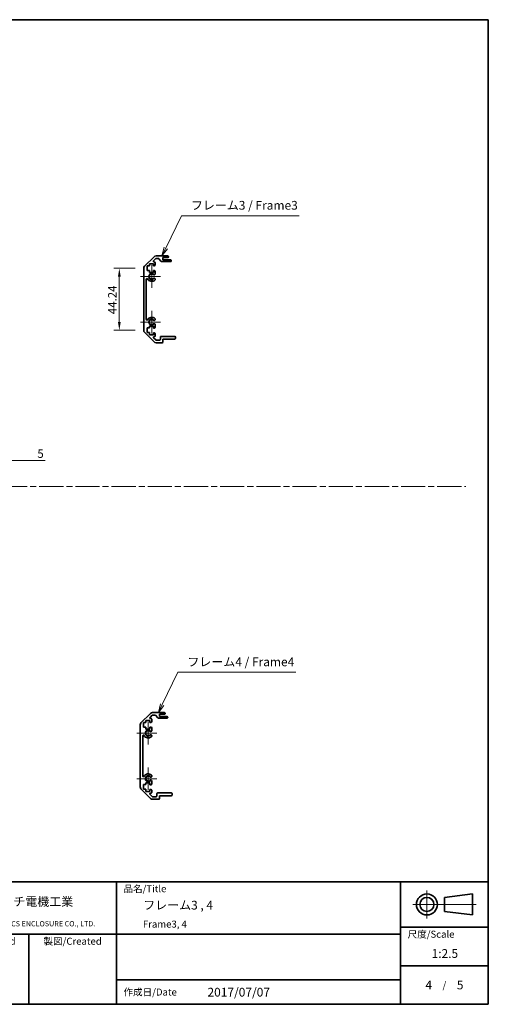
# Model space of a CAD drawing. Units: millimetres. Extents: x 0 to 7080, y -10 to 1405.
# Drawn here: x 5170 to 5504, y 0 to 703 of the extents above; entities that cross this region are included whole.
import ezdxf
from ezdxf.enums import TextEntityAlignment as Align

# ---------------------------------------------------------------- set-up
doc = ezdxf.new("R2010")
doc.units = ezdxf.units.MM
doc.header["$LTSCALE"] = 4
doc.linetypes.add('CHAIN', pattern=[0.3543, 0.2362, -0.0295, 0.0591, -0.0295])
doc.layers.get('Defpoints').update_dxf_attribs({"lineweight": 25})
for name, color, linetype, lineweight in [('Border (ISO)', 7, 'Continuous', 35), ('Center Mark (ISO)', 131, 'Continuous', 18), ('Dimension (ISO)', 7, 'Continuous', 18), ('Dimension (ISO) @ 1', 7, 'Continuous', 18), ('Hatch (ISO)', 1, 'Continuous', 18), ('Sketch Geometry (ISO)', 7, 'Continuous', 18), ('Symbol (ISO)', 7, 'Continuous', 18), ('Title (ISO)', 7, 'Continuous', 35), ('Visible (ISO)', 7, 'Continuous', 35), ('Visible Narrow (ISO)', 7, 'Continuous', 25)]:
    doc.layers.add(name, color=color, linetype=linetype, lineweight=lineweight)
doc.styles.add('Note Text (TK)', font='MS PGothic.ttf')
doc.styles.add('文字スタイル67', font='arial.ttf')
doc.dimstyles.new('Default - Method 1b (TK)', dxfattribs={"dimscale": 4, "dimtxt": 2.5, "dimasz": 2.5, "dimexe": 1, "dimexo": 1.5, "dimgap": 1, "dimtad": 1, "dimtoh": 1, "dimrnd": 1e-08, "dimdsep": 46, "dimtxsty": 'Note Text (TK)', "dimcen": 0.09, "dimdle": 5, "dimclrd": 100, "dimclre": 100, "dimclrt": 7, "dimadec": 1, "dimazin": 1, "dimtfac": 1, "dimtmove": 0, "dimatfit": 3, "dimfxl": 0, "dimtolj": 1, "dimlwd": -1, "dimlwe": -1, "dimarcsym": 0})

# ---------------------------------------------------------------- blocks, each defined once
blk = doc.blocks.new('図面枠 tk図枠')
at = {"layer": 'Border (ISO)'}
for p, q in [((14.5, 289), (405.5, 289)), ((405.5, 289), (405.5, 8)), ((14.5, 8), (405.5, 8))]:
    blk.add_line(p, q, dxfattribs=at)
blk = doc.blocks.new('表題欄 tk表題欄')
at = {"layer": 'Hatch (ISO)'}
h = blk.add_hatch(color=256, dxfattribs=at)
edge = h.paths.add_edge_path(flags=0)
edge.add_arc((95.58, 236.3), 0.596, 270, 360)
edge.add_line((96.17, 236.3), (96.17, 239.71))
edge.add_arc((95.58, 239.71), 0.596, 0, 90)
edge.add_line((95.58, 240.31), (79.14, 240.31))
edge.add_arc((79.14, 239.71), 0.596, 90, 180)
edge.add_line((78.54, 239.71), (78.54, 236.3))
edge.add_arc((79.14, 236.3), 0.596, 180, 270)
edge.add_line((79.14, 235.7), (95.58, 235.7))
edge = h.paths.add_edge_path()
edge.add_line((77.84, 239.96), (77.84, 236.05))
edge.add_arc((78.54, 236.05), 0.702, 180, 270)
edge.add_line((78.54, 235.35), (96.17, 235.35))
edge.add_arc((96.17, 236.05), 0.702, 270, 360)
edge.add_line((96.87, 236.05), (96.87, 239.96))
edge.add_arc((96.17, 239.96), 0.702, 0, 90)
edge.add_line((96.17, 240.66), (78.54, 240.66))
edge.add_arc((78.54, 239.96), 0.702, 90, 180)
for points in [[(79.07, 239.15), (79.07, 238.66), (79.92, 238.66), (79.92, 236.66), (80.51, 236.66), (80.51, 238.66), (81.36, 238.66), (81.36, 239.15)], [(85.68, 236.66), (84.94, 237.89), (84.42, 237.32), (84.42, 236.66), (83.9, 236.66), (83.9, 239.15), (84.42, 239.15), (84.42, 238.1), (85.39, 239.15), (86.11, 239.15), (85.32, 238.3), (86.3, 236.66)], [(92.09, 239.15), (92.09, 236.66), (92.61, 236.66), (92.61, 237.66), (93.77, 237.66), (93.77, 236.66), (94.29, 236.66), (94.29, 239.15), (93.77, 239.15), (93.77, 238.15), (92.61, 238.15), (92.61, 239.15)], [(94.84, 239.15), (94.84, 236.66), (95.36, 236.66), (95.36, 239.15)]]:
    blk.add_hatch(color=256, dxfattribs=at).paths.add_polyline_path(points)
h = blk.add_hatch(color=256, dxfattribs=at)
h.paths.add_polyline_path([(82.59, 237.71), (81.95, 237.71), (82.27, 238.58)], flags=0)
h.paths.add_polyline_path([(82.78, 237.2), (81.76, 237.2), (81.57, 236.66), (80.95, 236.66), (81.86, 239.15), (82.68, 239.15), (83.59, 236.66), (82.98, 236.66)])
h = blk.add_hatch(color=256, dxfattribs=at)
h.paths.add_polyline_path([(87.53, 237.71), (88.16, 237.71), (87.85, 238.58)], flags=0)
h.paths.add_polyline_path([(87.14, 236.66), (87.34, 237.2), (88.35, 237.2), (88.55, 236.66), (89.17, 236.66), (88.25, 239.15), (87.44, 239.15), (86.52, 236.66)])
h = blk.add_hatch(color=256, dxfattribs=at)
edge = h.paths.add_edge_path()
edge.add_arc((90.52, 237.9), 1.27, 38.5505, 336.582)
edge.add_line((91.69, 237.4), (91.17, 237.62))
edge.add_ellipse((90.52, 237.9), major_axis=(0, -0.8), ratio=0.867347, start_angle=124.651, end_angle=429.4109, ccw=False)
edge.add_line((91.09, 238.36), (91.52, 238.7))
at = {"layer": 'Title (ISO)'}
for p, q in [((74.71, 244.05), (255.71, 244.05)), ((74.71, 209.05), (74.71, 244.05)), ((149.71, 244.05), (149.71, 209.05)), ((230.71, 244.05), (230.71, 209.05)), ((255.71, 244.05), (255.71, 209.05)), ((243.21, 239.55), (251.21, 240.55)), ((243.21, 239.55), (243.21, 235.55)), ((251.21, 234.55), (251.21, 240.55)), ((243.21, 235.55), (251.21, 234.55)), ((230.71, 231.05), (255.71, 231.05)), ((74.71, 229.05), (230.71, 229.05)), ((99.71, 229.05), (99.71, 209.05)), ((124.71, 229.05), (124.71, 209.05)), ((230.71, 220.05), (255.71, 220.05)), ((149.71, 216.05), (230.71, 216.05)), ((255.71, 209.05), (74.71, 209.05))]:
    blk.add_line(p, q, dxfattribs=at)
at = {"layer": 'Title (ISO)', "color": 4, "linetype": 'CHAIN', "lineweight": 18, "ltscale": 8.88956}
blk.add_line((238.21, 241.55), (238.21, 233.55), dxfattribs=at)
at = {"layer": 'Title (ISO)', "color": 4, "linetype": 'CHAIN', "lineweight": 18, "ltscale": 20.001633}
blk.add_line((252.21, 237.55), (234.21, 237.55), dxfattribs=at)
at = {"layer": 'Title (ISO)'}
for radius in [3, 2]:
    blk.add_circle((238.21, 237.55), radius, dxfattribs=at)
at = {"layer": 'Title (ISO)', "color": 1, "char_height": 2, "line_spacing_factor": 1.5, "style": 'Note Text (TK)'}
for s, insert, width, attachment_point in [('\\fＭＳ Ｐゴシック|b0|i0;品名/Title', (151.71, 242.05), 13.0643, 4), ('\\fＭＳ Ｐゴシック|b0|i0;承認/Approved', (87.21, 227.05), 19.3216, 5), ('\\fＭＳ Ｐゴシック|b0|i0;検図/Checked', (112.21, 227.05), 18.3275, 5), ('\\fＭＳ Ｐゴシック|b0|i0;製図/Created', (137.21, 227.05), 17.4737, 5), ('\\fＭＳ Ｐゴシック|b0|i0;尺度/Scale', (232.71, 229.05), 14.3392, 4), ('\\fＭＳ Ｐゴシック|b0|i0;作成日/Date', (151.71, 212.55), 16.3977, 4)]:
    blk.add_mtext(s, dxfattribs=dict(at, insert=insert, width=width, attachment_point=attachment_point))
at = {"layer": 'Title (ISO)', "color": 7, "line_spacing_factor": 1.5, "style": 'Note Text (TK)'}
for s, insert, char_height, attachment_point in [('株式会社タカチ電機工業', (99.87, 238.05), 2.5, 4), ('\\fＭＳ Ｐゴシック|b0|i0;/', (243.21, 214.55), 2, 5)]:
    blk.add_mtext(s, dxfattribs=dict(at, insert=insert, char_height=char_height, attachment_point=attachment_point))
at = {"layer": 'Title (ISO)', "color": 7, "insert": (99.87, 232.05), "char_height": 1.4986, "width": 48.1688, "attachment_point": 4, "line_spacing_factor": 1.5, "style": 'Note Text (TK)'}
blk.add_mtext('\\fArial|b0|i0;TAKACHI ELECTRONICS ENCLOSURE CO., LTD.', dxfattribs=at)
at = {"layer": 'Title (ISO)', "color": 7}
for tag, p, height, style in [('<品名>_001', (157.03, 235.58), 2.5, 'Note Text (TK)'), ('<Title>_001', (157.44, 230.55), 2, '文字スタイル67'), ('作成日_001', (175.66, 211.26), 2.5, 'Note Text (TK)'), ('<ページ_No.>_001', (238.1, 213.3), 2.5, 'Note Text (TK)'), ('<総ページ数>_001', (246.8, 213.3), 2.5, 'Note Text (TK)')]:
    blk.add_attdef(tag, p, '', height=height, dxfattribs=dict(at, style=style))
at = {"layer": 'Title (ISO)', "color": 7, "style": 'Note Text (TK)'}
for tag, p in [('<尺度>', (243.21, 223.55)), ('<承認>', (87.21, 217.05))]:
    blk.add_attdef(tag, text='', height=2.5, dxfattribs=at).set_placement(p, align=Align.MIDDLE_CENTER)
blk = doc.blocks.new('引出線注記5')
at = {"layer": 'Symbol (ISO)', "color": 100}
for p, q in [((312.55, 93.52), (317.02, 102.75)), ((317.02, 102.75), (319.52, 102.75)), ((319.52, 102.75), (350.63, 102.75)), ((312.1, 93.74), (311.47, 91.27)), ((312.55, 93.52), (311.47, 91.27)), ((311.47, 91.27), (313, 93.3))]:
    blk.add_line(p, q, dxfattribs=at)
at = {"layer": 'Symbol (ISO)', "color": 7, "insert": (319.73, 103.7), "char_height": 2.5, "attachment_point": 7, "style": 'Note Text (TK)'}
blk.add_mtext('フレーム4 / Frame4', dxfattribs=at)
blk = doc.blocks.new('*D127')
at = {"layer": 'Defpoints', "color": 0, "transparency": 16777216}
for p in [(5241.04, 525.12), (5258.41, 525.12), (5258.41, 480.88)]:
    blk.add_point(p, dxfattribs=at)
at = {"layer": 'Dimension (ISO)', "color": 100, "transparency": 16777216}
for p, q in [((5252.41, 525.12), (5237.04, 525.12)), ((5241.04, 486.88), (5241.04, 519.12)), ((5252.41, 480.88), (5237.04, 480.88))]:
    blk.add_line(p, q, dxfattribs=at)
for points in [[(5240.04, 519.12), (5242.04, 519.12), (5241.04, 525.12)], [(5240.04, 486.88), (5242.04, 486.88), (5241.04, 480.88)]]:
    blk.add_solid(points, dxfattribs=at)
at = {"layer": 'Dimension (ISO)', "color": 7, "transparency": 16777216, "insert": (5236.04, 492.39), "char_height": 6, "attachment_point": 4, "rotation": 90, "style": 'Note Text (TK)'}
blk.add_mtext('\\A1;44.24', dxfattribs=at)
blk = doc.blocks.new('引出線注記7')
at = {"layer": 'Symbol (ISO)', "color": 100}
for p, q in [((313.56, 223.83), (318.02, 233.06)), ((318.02, 233.06), (320.52, 233.06)), ((320.52, 233.06), (351.63, 233.06)), ((313.11, 224.05), (312.47, 221.58)), ((313.56, 223.83), (312.47, 221.58)), ((312.47, 221.58), (314.01, 223.61))]:
    blk.add_line(p, q, dxfattribs=at)
at = {"layer": 'Symbol (ISO)', "color": 7, "insert": (320.73, 234), "char_height": 2.5, "attachment_point": 7, "style": 'Note Text (TK)'}
blk.add_mtext('フレーム3 / Frame3', dxfattribs=at)
blk = doc.blocks.new('_DotSmall')
at = {"color": 0, "linetype": 'ByBlock', "const_width": 0.5}
blk.add_lwpolyline([(-0.0625, 0, 1), (0.0625, 0, 1)], format="xyb", close=True, dxfattribs=at)
blk = doc.blocks.new('*D131')
at = {"layer": 'Defpoints', "color": 0, "transparency": 16777216}
for p in [(5157.5, 410.98), (5152.5, 407.23), (5157.5, 387.9)]:
    blk.add_point(p, dxfattribs=at)
at = {"layer": 'Dimension (ISO)', "color": 100, "transparency": 16777216}
for p, q in [((5152.5, 401.23), (5152.5, 383.9)), ((5157.5, 404.98), (5157.5, 383.9)), ((5152.5, 387.9), (5146.5, 387.9)), ((5152.5, 387.9), (5157.5, 387.9)), ((5163.5, 387.9), (5188.14, 387.9))]:
    blk.add_line(p, q, dxfattribs=at)
blk.add_solid([(5163.5, 388.9), (5163.5, 386.9), (5157.5, 387.9)], dxfattribs=at)
at = {"layer": 'Dimension (ISO)', "color": 100, "transparency": 16777216, "xscale": 6, "yscale": 6, "zscale": 6}
blk.add_blockref('_DotSmall', (5152.5, 387.9), dxfattribs=at)
at = {"layer": 'Dimension (ISO)', "color": 7, "transparency": 16777216, "insert": (5182.66, 392.9), "char_height": 6, "attachment_point": 4, "style": 'Note Text (TK)'}
blk.add_mtext('\\A1;5', dxfattribs=at)

msp = doc.modelspace()

# ---------------------------------------------------------------- linework, layer by layer
at = {"layer": 'Center Mark (ISO)', "linetype": 'Continuous'}
for p, q in [((5264.107, 519.249), (5264.107, 527.299)), ((5264.107, 519.249), (5256.057, 519.249)), ((5264.107, 519.249), (5270.357, 519.249)), ((5264.107, 519.249), (5264.107, 511.199)), ((5264.107, 486.749), (5264.107, 494.799)), ((5264.107, 486.749), (5256.057, 486.749)), ((5264.107, 486.749), (5270.357, 486.749)), ((5264.107, 486.749), (5264.107, 478.699)), ((5261.6, 193.478), (5261.6, 201.528)), ((5261.6, 193.478), (5253.55, 193.478)), ((5261.6, 193.478), (5267.85, 193.478)), ((5261.6, 193.478), (5261.6, 185.428)), ((5261.6, 160.978), (5261.6, 169.028)), ((5261.6, 160.978), (5253.55, 160.978)), ((5261.6, 160.978), (5267.85, 160.978)), ((5261.6, 160.978), (5261.6, 152.928))]:
    msp.add_line(p, q, dxfattribs=at)
at = {"layer": 'Sketch Geometry (ISO)', "color": 4, "linetype": 'CHAIN', "ltscale": 18.194183}
msp.add_line((4539.38, 369.511), (5487.994, 369.511), dxfattribs=at)
at = {"layer": 'Visible (ISO)'}
for p, q in [((5267.235, 533.949), (5275.607, 533.949)), ((5258.993, 526.535), (5265.821, 533.363)), ((5260.857, 526.949), (5260.857, 523.549)), ((5262.557, 526.949), (5260.857, 526.949)), ((5262.557, 528.349), (5262.557, 526.949)), ((5265.357, 528.349), (5262.557, 528.349)), ((5265.357, 526.949), (5265.357, 528.349)), ((5266.107, 526.949), (5265.357, 526.949)), ((5267.006, 532.002), (5265.456, 530.452)), ((5265.81, 529.599), (5266.107, 529.599)), ((5266.607, 529.099), (5266.607, 527.449)), ((5268.882, 532.149), (5267.36, 532.149)), ((5270.958, 530.067), (5269.256, 531.981)), ((5277.607, 529.899), (5271.331, 529.899)), ((5272.107, 532.749), (5272.107, 531.099)), ((5275.607, 532.749), (5272.107, 532.749)), ((5272.107, 531.099), (5277.607, 531.099)), ((5276.107, 533.449), (5276.107, 533.249)), ((5278.107, 530.599), (5278.107, 530.399)), ((5258.407, 480.877), (5258.407, 525.121)), ((5260.857, 523.549), (5262.557, 523.549)), ((5262.557, 523.549), (5262.557, 522.149)), ((5262.557, 522.149), (5265.357, 522.149)), ((5265.357, 523.549), (5266.107, 523.549)), ((5265.357, 522.149), (5265.357, 523.549)), ((5266.607, 523.049), (5266.607, 520.922)), ((5260.207, 517.339), (5260.207, 488.659)), ((5266.607, 517.576), (5266.607, 517.062)), ((5266.607, 488.936), (5266.607, 488.422)), ((5266.607, 485.076), (5266.607, 482.949)), ((5265.821, 472.635), (5258.993, 479.463)), ((5260.857, 482.617), (5260.857, 479.235)), ((5262.557, 482.617), (5260.857, 482.617)), ((5260.857, 479.235), (5262.557, 479.235)), ((5262.557, 483.849), (5262.557, 482.617)), ((5265.357, 483.849), (5262.557, 483.849)), ((5262.557, 479.235), (5262.557, 477.649)), ((5265.357, 482.449), (5265.357, 483.849)), ((5266.107, 482.449), (5265.357, 482.449)), ((5265.357, 479.049), (5266.107, 479.049)), ((5265.357, 477.649), (5265.357, 479.049)), ((5266.607, 478.549), (5266.607, 476.899)), ((5262.557, 477.649), (5265.357, 477.649)), ((5265.456, 475.545), (5267.006, 473.995)), ((5266.107, 476.399), (5265.81, 476.399)), ((5271.607, 472.049), (5267.235, 472.049)), ((5267.36, 473.849), (5269.807, 473.849)), ((5270.307, 474.349), (5270.307, 476.049)), ((5270.807, 476.549), (5280.607, 476.549)), ((5272.107, 474.549), (5272.107, 472.549)), ((5280.607, 474.549), (5272.107, 474.549)), ((5281.107, 476.049), (5281.107, 475.049)), ((5256.486, 200.764), (5263.314, 207.593)), ((5264.499, 206.232), (5262.949, 204.682)), ((5263.303, 203.828), (5263.6, 203.828)), ((5264.729, 208.178), (5273.1, 208.178)), ((5266.376, 206.378), (5264.853, 206.378)), ((5268.451, 204.296), (5266.749, 206.211)), ((5275.1, 204.128), (5268.825, 204.128)), ((5269.6, 206.978), (5269.6, 205.328)), ((5273.1, 206.978), (5269.6, 206.978)), ((5269.6, 205.328), (5275.1, 205.328)), ((5273.6, 207.678), (5273.6, 207.478)), ((5275.6, 204.828), (5275.6, 204.628)), ((5255.9, 155.107), (5255.9, 199.35)), ((5258.35, 201.178), (5258.35, 197.778)), ((5260.05, 201.178), (5258.35, 201.178)), ((5258.35, 197.778), (5260.05, 197.778)), ((5260.05, 202.578), (5260.05, 201.178)), ((5262.85, 202.578), (5260.05, 202.578)), ((5260.05, 197.778), (5260.05, 196.378)), ((5262.85, 201.178), (5262.85, 202.578)), ((5263.6, 201.178), (5262.85, 201.178)), ((5262.85, 197.778), (5263.6, 197.778)), ((5262.85, 196.378), (5262.85, 197.778)), ((5264.1, 203.328), (5264.1, 201.678)), ((5264.1, 197.278), (5264.1, 195.151)), ((5257.7, 191.569), (5257.7, 162.888)), ((5260.05, 196.378), (5262.85, 196.378)), ((5264.1, 191.806), (5264.1, 191.292)), ((5264.1, 163.165), (5264.1, 162.651)), ((5258.35, 156.847), (5258.35, 153.465)), ((5260.05, 156.847), (5258.35, 156.847)), ((5260.05, 158.078), (5260.05, 156.847)), ((5262.85, 158.078), (5260.05, 158.078)), ((5262.85, 156.678), (5262.85, 158.078)), ((5263.6, 156.678), (5262.85, 156.678)), ((5264.1, 159.306), (5264.1, 157.178)), ((5263.314, 146.864), (5256.486, 153.693)), ((5258.35, 153.465), (5260.05, 153.465)), ((5260.05, 153.465), (5260.05, 151.878)), ((5260.05, 151.878), (5262.85, 151.878)), ((5262.85, 153.278), (5263.6, 153.278)), ((5262.85, 151.878), (5262.85, 153.278)), ((5262.949, 149.775), (5264.499, 148.225)), ((5263.6, 150.628), (5263.303, 150.628)), ((5264.1, 152.778), (5264.1, 151.128)), ((5264.853, 148.078), (5267.3, 148.078)), ((5267.8, 148.578), (5267.8, 150.278)), ((5268.3, 150.778), (5278.1, 150.778)), ((5269.6, 148.778), (5269.6, 146.778)), ((5278.1, 148.778), (5269.6, 148.778)), ((5278.6, 150.278), (5278.6, 149.278)), ((5269.1, 146.278), (5264.729, 146.278))]:
    msp.add_line(p, q, dxfattribs=at)
for centre, radius, start, end in [((5267.235, 531.949), 2, 90, 135), ((5275.607, 533.449), 0.5, 0, 90), ((5265.81, 530.099), 0.5, 135, 270), ((5266.107, 529.099), 0.5, 0, 90), ((5266.107, 527.449), 0.5, 270, 0), ((5267.36, 531.649), 0.5, 90, 135), ((5268.882, 531.649), 0.5, 41.633539, 90), ((5271.331, 530.399), 0.5, 221.633539, 270), ((5275.607, 533.249), 0.5, 270, 0), ((5277.607, 530.599), 0.5, 0, 90), ((5277.607, 530.399), 0.5, 270, 0), ((5260.407, 525.121), 2, 135, 180), ((5264.107, 519.249), 1.8, 47.920213, 312.079787), ((5265.849, 521.179), 0.8, 227.920213, 341.256099), ((5266.107, 523.049), 0.5, 0, 90), ((5260.707, 517.339), 0.5, 29.320529, 180), ((5264.107, 519.249), 3.4, 209.320529, 312.079787), ((5265.849, 517.319), 0.8, 18.743901, 132.079787), ((5265.849, 517.319), 0.8, 312.079787, 341.256099), ((5260.707, 488.659), 0.5, 180, 330.679471), ((5264.107, 486.749), 3.4, 47.920213, 150.679471), ((5264.107, 486.749), 1.8, 47.920213, 312.079787), ((5265.849, 488.679), 0.8, 227.920213, 341.256099), ((5265.849, 484.819), 0.8, 18.743901, 132.079787), ((5265.849, 488.679), 0.8, 18.743901, 47.920213), ((5260.407, 480.877), 2, 180, 225), ((5266.107, 482.949), 0.5, 270, 0), ((5266.107, 478.549), 0.5, 0, 90), ((5265.81, 475.899), 0.5, 90, 225), ((5267.235, 474.049), 2, 225, 270), ((5266.107, 476.899), 0.5, 270, 0), ((5267.36, 474.349), 0.5, 225, 270), ((5269.807, 474.349), 0.5, 270, 0), ((5270.807, 476.049), 0.5, 90, 180), ((5271.607, 472.549), 0.5, 270, 0), ((5280.607, 476.049), 0.5, 0, 90), ((5280.607, 475.049), 0.5, 270, 0), ((5263.303, 204.328), 0.5, 135, 270), ((5264.729, 206.178), 2, 90, 135), ((5263.6, 203.328), 0.5, 0, 90), ((5264.853, 205.878), 0.5, 90, 135), ((5266.376, 205.878), 0.5, 41.633539, 90), ((5268.825, 204.628), 0.5, 221.633539, 270), ((5273.1, 207.678), 0.5, 0, 90), ((5273.1, 207.478), 0.5, 270, 0), ((5275.1, 204.828), 0.5, 0, 90), ((5275.1, 204.628), 0.5, 270, 0), ((5257.9, 199.35), 2, 135, 180), ((5263.6, 201.678), 0.5, 270, 0), ((5263.6, 197.278), 0.5, 0, 90), ((5258.2, 191.569), 0.5, 29.320529, 180), ((5261.6, 193.478), 3.4, 209.320529, 312.079787), ((5261.6, 193.478), 1.8, 47.920213, 312.079787), ((5263.343, 195.408), 0.8, 227.920213, 341.256099), ((5263.343, 191.549), 0.8, 18.743901, 132.079787), ((5263.343, 191.549), 0.8, 312.079787, 341.256099), ((5258.2, 162.888), 0.5, 180, 330.679471), ((5261.6, 160.978), 3.4, 47.920213, 150.679471), ((5261.6, 160.978), 1.8, 47.920213, 312.079787), ((5263.343, 162.908), 0.8, 227.920213, 341.256099), ((5263.343, 162.908), 0.8, 18.743901, 47.920213), ((5257.9, 155.107), 2, 180, 225), ((5263.343, 159.049), 0.8, 18.743901, 132.079787), ((5263.6, 157.178), 0.5, 270, 0), ((5263.303, 150.128), 0.5, 90, 225), ((5263.6, 152.778), 0.5, 0, 90), ((5263.6, 151.128), 0.5, 270, 0), ((5264.853, 148.578), 0.5, 225, 270), ((5267.3, 148.578), 0.5, 270, 0), ((5268.3, 150.278), 0.5, 90, 180), ((5278.1, 150.278), 0.5, 0, 90), ((5278.1, 149.278), 0.5, 270, 0), ((5264.729, 148.278), 2, 225, 270), ((5269.1, 146.778), 0.5, 270, 0)]:
    msp.add_arc(centre, radius, start, end, dxfattribs=at)
at = {"layer": 'Visible Narrow (ISO)'}
for centre in [(5264.107, 519.249), (5264.107, 486.749), (5261.6, 193.478), (5261.6, 160.978)]:
    msp.add_arc(centre, 2.179, 31.488833, 328.511167, dxfattribs=at)

# ---------------------------------------------------------------- block references
at = {"xscale": 2.5, "yscale": 2.5, "zscale": 2.5}
msp.add_blockref('図面枠 tk図枠', (4490.25, -20), dxfattribs=at)
ref = msp.add_blockref('表題欄 tk表題欄', (4864.728, -522.632), dxfattribs=dict(xscale=2.5, yscale=2.5, zscale=2.5))
ref.add_attrib('<品名>_001', 'フレーム3 , 4', (5258.077, 67.622), dxfattribs={"layer": 'Title (ISO)', "color": 7, "height": 6.25, "style": 'Note Text (TK)'})
ref.add_attrib('<尺度>_001', '1:2.5', (5463.588, 33.125), dxfattribs={"layer": 'Title (ISO)', "color": 7, "height": 6.25, "style": 'Note Text (TK)'})
ref.add_attrib('作成日_001', '2017/07/07', (5303.879, 5.518), dxfattribs={"layer": 'Title (ISO)', "color": 7, "height": 6.25, "style": 'Note Text (TK)'})
ref.add_attrib('<Title>_001', 'Frame3, 4', (5257.854, 54.719), dxfattribs={"layer": 'Title (ISO)', "color": 7, "height": 5, "style": '文字スタイル67'})
ref.add_attrib('<ページ_No.>_001', '4', (5459.192, 10.625), dxfattribs={"layer": 'Title (ISO)', "color": 7, "height": 6.25, "style": 'Note Text (TK)'})
ref.add_attrib('<総ページ数>_001', '5', (5481.566, 10.678), dxfattribs={"layer": 'Title (ISO)', "color": 7, "height": 6.25, "style": 'Note Text (TK)'})
at = {"layer": 'Symbol (ISO)', "xscale": 2.5, "yscale": 2.5, "zscale": 2.5}
for name in ['引出線注記7', '引出線注記5']:
    msp.add_blockref(name, (4490.25, -20), dxfattribs=at)

# ---------------------------------------------------------------- dimensions: what is measured, and where the dimension line sits
at = {"layer": 'Dimension (ISO) @ 1', "color": 100}
for base, p1, p2, angle, override, picture, middle in [((5241.042, 525.121), (5258.407, 480.877), (5258.407, 525.121), 90, {"dimscale": 1, "dimtxt": 6, "dimasz": 6, "dimexe": 4, "dimexo": 6, "dimgap": 2, "dimtoh": 0, "dimdec": 2, "dimcen": 0.36, "dimtp": 0, "dimtm": 0, "dimtdec": 2, "dimtix": 0, "dimtofl": 0, "dimtmove": 0, "dimatfit": 1}, '*D127', (5241.042, 501.717)), ((5157.502, 387.897), (5152.502, 407.233), (5157.502, 410.983), 180, {"dimscale": 1, "dimtxt": 6, "dimasz": 6, "dimexe": 4, "dimexo": 6, "dimgap": 2, "dimtoh": 0, "dimdec": 2, "dimblk1": 'DotSmall', "dimsah": 1, "dimcen": 0.36, "dimdle": 0, "dimtp": 0, "dimtm": 0, "dimtdec": 2, "dimtix": 0, "dimtofl": 1, "dimtmove": 0, "dimatfit": 1}, '*D131', (5184.4, 387.897))]:
    dim = msp.add_linear_dim(base=base, p1=p1, p2=p2, angle=angle, dimstyle='Default - Method 1b (TK)', override=override, dxfattribs=at)
    dim.commit()
    dim.dimension.update_dxf_attribs({"geometry": picture, "text_midpoint": middle, "dimtype": 128})

doc.saveas('drawing.dxf')
